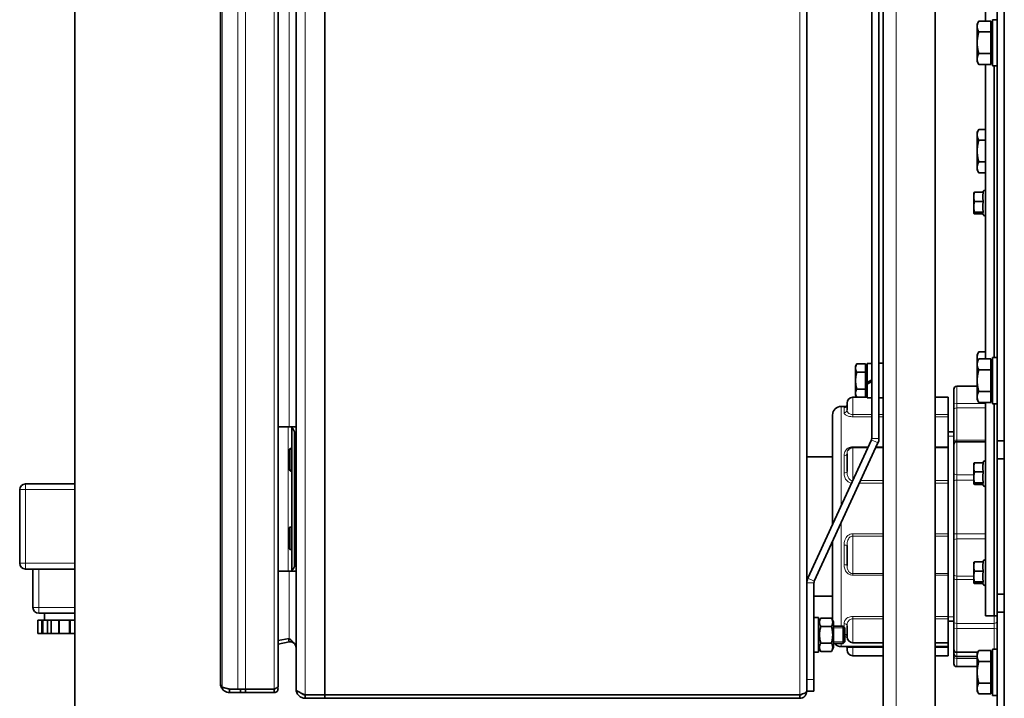
# Model space of a CAD drawing. Units: millimetres. Extents: x -3380 to 6132, y -5018 to 2418.
# Drawn here: x -595 to -253, y -935 to -700 of the extents above; entities that cross this region are included whole.
import ezdxf

# ---------------------------------------------------------------- set-up
doc = ezdxf.new("R2010")
doc.units = ezdxf.units.MM
doc.layers.add('Widoczne (ISO)', color=10, linetype='Continuous', lineweight=35)
doc.layers.add('Widoczne wąskie (ISO)', color=3, linetype='Continuous', lineweight=9)

msp = doc.modelspace()

# ---------------------------------------------------------------- linework, layer by layer
at = {"layer": 'Widoczne (ISO)'}
for p, q in [((-295.35, -1163.75), (-295.35, -105.75)), ((-277.35, -110.75), (-277.35, -1158.75)), ((-575.45, -977.75), (-575.45, -292.75)), ((-488.85, -335.95), (-488.85, -933.55)), ((-488.85, -933.55), (-488.85, -335.95)), ((-321.85, -337.15), (-321.85, -932.35)), ((-525.06, -929.55), (-525.06, -339.95)), ((-505.06, -338.84), (-505.06, -930.66)), ((-299.35, -844.75), (-299.35, -424.75)), ((-296.85, -844.75), (-296.85, -424.75)), ((-255.9, -424.94), (-255.9, -845.56)), ((-253.4, -845.56), (-253.4, -424.94)), ((-498.85, -841.23), (-498.85, -428.27)), ((-259.9, -700.24), (-259.9, -570.26)), ((-262.8, -701.25), (-262.22, -700.24)), ((-262.8, -701.25), (-262.8, -702.12)), ((-262.8, -702.12), (-262.8, -707.75)), ((-258.1, -700.24), (-262.22, -700.24)), ((-258.1, -700.24), (-258.1, -704)), ((-258.1, -701.94), (-257.5, -701.94)), ((-257.5, -715.75), (-257.5, -699.75)), ((-255.9, -699.75), (-257.5, -699.75)), ((-258.1, -704), (-262.22, -704)), ((-258.1, -704), (-258.1, -711.5)), ((-262.8, -707.75), (-262.8, -713.38)), ((-258.1, -711.5), (-262.22, -711.5)), ((-258.1, -711.5), (-258.1, -715.26)), ((-262.8, -713.38), (-262.8, -714.25)), ((-262.8, -714.25), (-262.22, -715.26)), ((-258.1, -715.26), (-262.22, -715.26)), ((-259.9, -817.24), (-259.9, -715.26)), ((-258.1, -713.57), (-257.5, -713.57)), ((-255.9, -715.75), (-257.5, -715.75)), ((-256.9, -816.75), (-256.9, -715.75)), ((-256.9, -816.75), (-256.9, -715.75)), ((-262.8, -738.75), (-262.22, -737.74)), ((-262.8, -738.75), (-262.8, -739.62)), ((-262.8, -739.62), (-262.8, -745.25)), ((-259.9, -737.74), (-262.22, -737.74)), ((-259.9, -741.5), (-262.22, -741.5)), ((-262.8, -745.25), (-262.8, -750.88)), ((-259.9, -749), (-262.22, -749)), ((-262.8, -750.88), (-262.8, -751.75)), ((-262.8, -751.75), (-262.22, -752.76)), ((-259.9, -752.76), (-262.22, -752.76)), ((-264, -759.75), (-263.98, -759.71)), ((-264, -759.75), (-264, -761.09)), ((-260.7, -759.5), (-263.69, -759.5)), ((-260.78, -759.5), (-260.69, -759.15)), ((-259.9, -759.5), (-259.9, -759.5)), ((-264, -761.09), (-264, -764.56)), ((-260.7, -762.68), (-263.69, -762.68)), ((-259.9, -762.68), (-259.9, -762.68)), ((-264, -764.56), (-264, -766.72)), ((-264, -766.72), (-264, -766.75)), ((-264, -766.75), (-263.98, -766.79)), ((-260.7, -766.43), (-263.69, -766.43)), ((-260.78, -767), (-263.69, -767)), ((-260.84, -766.79), (-260.69, -767.35)), ((-259.9, -766.43), (-259.9, -766.43)), ((-262.8, -815.75), (-262.22, -814.74)), ((-259.9, -814.74), (-262.22, -814.74)), ((-300.95, -825.35), (-300.95, -818.85)), ((-299.35, -818.85), (-300.95, -818.85)), ((-296.85, -818.75), (-295.35, -818.75)), ((-262.8, -815.75), (-262.8, -816.62)), ((-262.8, -816.62), (-262.8, -818.25)), ((-262.8, -818.25), (-262.22, -817.24)), ((-262.8, -818.25), (-262.8, -819.12)), ((-258.1, -817.24), (-262.22, -817.24)), ((-258.1, -817.24), (-258.1, -821)), ((-257.5, -832.75), (-257.5, -816.75)), ((-255.9, -816.75), (-257.5, -816.75)), ((-304.95, -819.75), (-304.5, -818.98)), ((-304.95, -819.75), (-304.95, -820.42)), ((-304.95, -820.42), (-304.95, -824.75)), ((-301.45, -818.98), (-304.5, -818.98)), ((-301.45, -821.86), (-304.5, -821.86)), ((-301.45, -818.98), (-301.45, -821.86)), ((-301.45, -820.31), (-300.95, -820.31)), ((-301.45, -821.86), (-301.45, -827.64)), ((-262.8, -819.12), (-262.8, -824.75)), ((-258.1, -821), (-262.22, -821)), ((-258.1, -818.94), (-257.5, -818.94)), ((-258.1, -821), (-258.1, -828.5)), ((-304.95, -824.75), (-304.95, -829.08)), ((-300.95, -825.35), (-299.35, -824.43)), ((-300.95, -825.99), (-299.35, -825.07)), ((-299.35, -825.07), (-300.95, -825.99)), ((-300.95, -825.99), (-300.95, -825.35)), ((-262.8, -824.75), (-262.8, -830.38)), ((-304.95, -829.08), (-304.95, -829.75)), ((-301.45, -827.64), (-304.5, -827.64)), ((-301.45, -827.64), (-301.45, -830.52)), ((-300.95, -830.65), (-300.95, -825.99)), ((-270.9, -832.87), (-270.9, -827.71)), ((-269.9, -826.71), (-262.8, -826.71)), ((-258.1, -828.5), (-262.22, -828.5)), ((-258.1, -828.5), (-258.1, -832.26)), ((-307.9, -834.86), (-307.9, -832.5)), ((-304.52, -830.5), (-305.9, -830.5)), ((-304.95, -829.75), (-304.5, -830.52)), ((-301.45, -830.52), (-304.5, -830.52)), ((-301.45, -829.19), (-300.95, -829.19)), ((-300.95, -830.5), (-301.45, -830.5)), ((-299.35, -830.65), (-300.95, -830.65)), ((-296.85, -830.75), (-295.35, -830.75)), ((-272.9, -830.5), (-277.35, -830.5)), ((-272.9, -836.49), (-272.9, -830.5)), ((-262.8, -830.38), (-262.8, -831.25)), ((-262.8, -831.25), (-262.22, -832.26)), ((-258.1, -832.26), (-262.22, -832.26)), ((-259.9, -906.25), (-259.9, -832.26)), ((-258.1, -830.57), (-257.5, -830.57)), ((-309.9, -833.65), (-308.06, -833.65)), ((-270.9, -832.87), (-270.9, -835.08)), ((-270.9, -845.98), (-270.9, -835.08)), ((-255.9, -832.75), (-257.5, -832.75)), ((-256.9, -906.25), (-256.9, -832.75)), ((-256.9, -906.25), (-256.9, -832.75)), ((-312.9, -874.48), (-312.9, -836.65)), ((-272.9, -837.23), (-272.9, -836.49)), ((-272.9, -847.66), (-272.9, -837.23)), ((-501.54, -840.75), (-505.06, -840.75)), ((-500.35, -840.75), (-501.54, -840.75)), ((-500.35, -840.76), (-500.35, -840.75)), ((-498.85, -840.75), (-500.35, -840.75)), ((-500.35, -840.76), (-500.35, -890.74)), ((-499.35, -888.75), (-499.35, -842.75)), ((-498.85, -841.23), (-498.85, -842.75)), ((-498.85, -842.75), (-498.85, -888.75)), ((-270.9, -842.45), (-272.9, -842.45)), ((-299.46, -845.27), (-321.51, -893.18)), ((-270.9, -845.98), (-270.9, -846.91)), ((-269.9, -845.91), (-259.9, -845.91)), ((-253.4, -845.56), (-255.9, -845.56)), ((-255.9, -845.56), (-255.9, -851.85)), ((-253.4, -851.85), (-253.4, -845.56)), ((-501.05, -848.65), (-501.05, -855.65)), ((-500.35, -848.2), (-500.35, -848.2)), ((-297.19, -846.32), (-319.24, -894.23)), ((-300.69, -847.93), (-305.9, -847.93)), ((-295.35, -847.93), (-297.94, -847.93)), ((-272.9, -847.93), (-277.35, -847.93)), ((-272.9, -847.93), (-272.9, -847.66)), ((-272.9, -859.37), (-272.9, -847.93)), ((-270.9, -856.77), (-270.9, -846.91)), ((-321.85, -851.1), (-312.9, -851.1)), ((-307.9, -856.26), (-307.9, -850.14)), ((-260.78, -853.2), (-260.69, -852.85)), ((-255.9, -851.85), (-253.4, -851.85)), ((-255.9, -898.65), (-255.9, -851.85)), ((-253.4, -851.85), (-253.4, -898.65)), ((-500.56, -855.71), (-500.35, -855.72)), ((-500.35, -856.1), (-500.35, -856.1)), ((-264, -853.45), (-263.98, -853.42)), ((-264, -853.45), (-264, -854.79)), ((-264, -854.79), (-264, -858.26)), ((-260.7, -853.2), (-263.69, -853.2)), ((-260.7, -856.38), (-263.69, -856.38)), ((-259.9, -853.2), (-259.9, -853.2)), ((-259.9, -856.38), (-259.9, -856.38)), ((-272.9, -860.3), (-272.9, -859.37)), ((-270.9, -856.77), (-270.9, -859.55)), ((-270.9, -877.79), (-270.9, -859.55)), ((-264, -858.26), (-264, -860.42)), ((-594.6, -862.5), (-594.6, -888)), ((-575.45, -860.5), (-592.6, -860.5)), ((-272.9, -877.76), (-272.9, -860.3)), ((-264, -860.42), (-264, -860.45)), ((-264, -860.45), (-263.98, -860.49)), ((-260.7, -860.13), (-263.69, -860.13)), ((-260.78, -860.7), (-263.69, -860.7)), ((-260.84, -860.49), (-260.69, -861.06)), ((-259.9, -860.13), (-259.9, -860.13)), ((-501.05, -883.03), (-501.05, -875.67)), ((-500.43, -875.41), (-500.77, -875.46)), ((-500.56, -875.61), (-500.35, -875.6)), ((-500.35, -875.4), (-500.43, -875.41)), ((-272.9, -878.62), (-272.9, -877.76)), ((-272.9, -891.55), (-272.9, -878.62)), ((-270.9, -877.79), (-270.9, -880.34)), ((-500.8, -883.24), (-500.43, -883.29)), ((-500.56, -883.09), (-500.35, -883.1)), ((-500.35, -883.3), (-500.43, -883.29)), ((-312.9, -907.69), (-312.9, -880.46)), ((-307.9, -888.78), (-307.9, -881.82)), ((-270.9, -891.48), (-270.9, -880.34)), ((-592.6, -890), (-575.45, -890)), ((-590, -890), (-590, -903.3)), ((-498.85, -888.75), (-498.85, -890.27)), ((-498.85, -931.55), (-498.85, -890.27)), ((-264, -887.75), (-263.98, -887.71)), ((-264, -887.75), (-264, -889.09)), ((-264, -889.09), (-264, -892.56)), ((-260.7, -887.5), (-263.69, -887.5)), ((-260.78, -887.5), (-260.69, -887.15)), ((-259.9, -887.5), (-259.9, -887.5)), ((-505.06, -890.75), (-501.54, -890.75)), ((-501.54, -890.75), (-500.35, -890.75)), ((-500.35, -890.75), (-500.35, -890.74)), ((-500.35, -890.75), (-498.85, -890.75)), ((-272.9, -892.13), (-272.9, -891.55)), ((-272.9, -906.39), (-272.9, -892.13)), ((-270.9, -891.48), (-270.9, -893.21)), ((-270.9, -908.1), (-270.9, -893.21)), ((-264, -892.56), (-264, -894.72)), ((-260.7, -890.68), (-263.69, -890.68)), ((-259.9, -890.68), (-259.9, -890.68)), ((-319.35, -894.75), (-319.35, -928.25)), ((-264, -894.72), (-264, -894.75)), ((-264, -894.75), (-263.98, -894.79)), ((-260.7, -894.43), (-263.69, -894.43)), ((-260.78, -895), (-263.69, -895)), ((-260.84, -894.79), (-260.69, -895.35)), ((-259.9, -894.43), (-259.9, -894.43)), ((-319.35, -899.4), (-312.9, -899.4)), ((-255.9, -898.65), (-255.9, -904.94)), ((-253.4, -898.65), (-255.9, -898.65)), ((-253.4, -904.94), (-253.4, -898.65)), ((-588, -905.3), (-575.45, -905.3)), ((-586, -905.3), (-586, -907.7)), ((-319.35, -906.75), (-317.75, -906.75)), ((-317.75, -906.75), (-317.75, -918.75)), ((-317.75, -908.3), (-316.99, -906.98)), ((-313.31, -906.98), (-316.99, -906.98)), ((-312.55, -908.3), (-313.31, -906.98)), ((-272.9, -907.27), (-272.9, -906.39)), ((-272.9, -915.49), (-272.9, -907.27)), ((-256.9, -906.25), (-259.9, -906.25)), ((-256.9, -906.25), (-255.9, -906.25)), ((-255.9, -904.94), (-253.4, -904.94)), ((-255.9, -904.94), (-255.9, -1216.5)), ((-253.4, -1216.5), (-253.4, -904.94)), ((-588.34, -907.7), (-587.08, -907.7)), ((-588.34, -907.7), (-588.34, -912.3)), ((-586.8, -907.7), (-587.08, -907.7)), ((-586.8, -907.7), (-586.72, -907.7)), ((-586.72, -907.7), (-586.45, -907.7)), ((-586.45, -907.7), (-585, -907.7)), ((-584.98, -907.7), (-585, -907.7)), ((-585, -907.7), (-585, -912.3)), ((-584.98, -907.7), (-583.72, -907.7)), ((-583.72, -907.7), (-581.2, -907.7)), ((-583.72, -907.7), (-583.72, -912.3)), ((-581, -907.7), (-581.2, -907.7)), ((-581, -907.7), (-580.8, -907.7)), ((-581, -907.7), (-581, -912.3)), ((-580.8, -907.7), (-577.4, -907.7)), ((-577.4, -907.7), (-577.2, -907.7)), ((-577, -907.7), (-577.2, -907.7)), ((-577.2, -907.7), (-577.2, -912.3)), ((-577, -907.7), (-575.45, -907.7)), ((-313.31, -909.86), (-316.99, -909.86)), ((-312.55, -917.2), (-312.55, -908.3)), ((-312.55, -909.75), (-309.26, -909.75)), ((-309.26, -915.75), (-309.26, -909.75)), ((-308.65, -910.36), (-309.26, -909.75)), ((-308.65, -910.36), (-308.65, -915.14)), ((-307.9, -913.49), (-307.9, -909.66)), ((-270.9, -908.05), (-272.9, -908.05)), ((-270.9, -908.1), (-270.9, -910.73)), ((-270.9, -917.82), (-270.9, -910.73)), ((-588.34, -912.3), (-587.08, -912.3)), ((-586.8, -912.3), (-587.08, -912.3)), ((-586.8, -912.3), (-586.72, -912.3)), ((-586.72, -912.3), (-586.45, -912.3)), ((-586.45, -912.3), (-585, -912.3)), ((-584.98, -912.3), (-585, -912.3)), ((-584.98, -912.3), (-583.72, -912.3)), ((-583.72, -912.3), (-581.2, -912.3)), ((-581, -912.3), (-581.2, -912.3)), ((-581, -912.3), (-580.8, -912.3)), ((-580.8, -912.3), (-577.4, -912.3)), ((-577.4, -912.3), (-577.2, -912.3)), ((-577, -912.3), (-577.2, -912.3)), ((-577, -912.3), (-575.45, -912.3)), ((-501.23, -914.04), (-505.06, -914.78)), ((-501.45, -914.08), (-501.23, -915.21)), ((-505.06, -915.96), (-501.23, -915.21)), ((-317.75, -917.2), (-316.99, -918.52)), ((-313.31, -915.64), (-316.99, -915.64)), ((-312.55, -917.2), (-313.31, -918.52)), ((-312.55, -915.75), (-309.26, -915.75)), ((-309.9, -916.85), (-295.35, -916.85)), ((-308.65, -915.14), (-309.26, -915.75)), ((-307.9, -918), (-307.9, -917.34)), ((-295.35, -915.49), (-305.9, -915.49)), ((-272.9, -915.49), (-277.35, -915.49)), ((-277.35, -916.85), (-272.9, -916.85)), ((-272.9, -916.85), (-272.9, -915.49)), ((-272.9, -917.16), (-272.9, -916.85)), ((-272.9, -920), (-272.9, -917.16)), ((-270.9, -919.25), (-270.9, -917.82)), ((-257.5, -933.75), (-257.5, -917.75)), ((-255.9, -917.75), (-257.5, -917.75)), ((-319.35, -918.75), (-317.75, -918.75)), ((-313.31, -918.52), (-316.99, -918.52)), ((-295.35, -920), (-305.9, -920)), ((-272.9, -920), (-277.35, -920)), ((-270.9, -919.25), (-270.9, -920.34)), ((-270.9, -922.79), (-270.9, -920.34)), ((-269.9, -918.82), (-262.55, -918.82)), ((-262.8, -920.25), (-269.9, -920.25)), ((-262.8, -919.25), (-262.22, -918.24)), ((-262.8, -919.25), (-262.8, -920.12)), ((-262.8, -920.12), (-262.8, -925.75)), ((-258.1, -918.24), (-262.22, -918.24)), ((-258.1, -918.24), (-258.1, -922)), ((-258.1, -918.82), (-257.5, -918.82)), ((-258.1, -919.94), (-257.5, -919.94)), ((-269.9, -923.79), (-262.8, -923.79)), ((-258.1, -922), (-262.22, -922)), ((-258.1, -922), (-258.1, -929.5)), ((-262.8, -925.75), (-262.8, -931.38)), ((-521.86, -931.55), (-524.48, -930.95)), ((-524.48, -931.39), (-524.02, -931.06)), ((-319.35, -932.25), (-319.35, -928.25)), ((-262.8, -931.38), (-262.8, -932.25)), ((-258.1, -929.5), (-262.22, -929.5)), ((-258.1, -929.5), (-258.1, -933.26)), ((-519.01, -931.55), (-521.86, -931.55)), ((-521.86, -931.55), (-521.86, -932.75)), ((-521.86, -932.75), (-518.03, -932.75)), ((-516.39, -931.55), (-519.01, -931.55)), ((-518.03, -931.55), (-518.03, -932.75)), ((-518.03, -932.75), (-516.39, -932.75)), ((-516.39, -931.55), (-506.36, -931.55)), ((-516.39, -931.55), (-516.39, -932.75)), ((-506.36, -932.75), (-516.39, -932.75)), ((-506.36, -931.55), (-506.36, -932.75)), ((-495.65, -933.55), (-495.65, -934.75)), ((-495.65, -933.55), (-488.85, -933.55)), ((-495.65, -934.75), (-488.85, -934.75)), ((-488.85, -933.55), (-488.85, -934.75)), ((-488.85, -933.55), (-324.25, -933.55)), ((-488.85, -934.75), (-488.85, -933.55)), ((-488.85, -934.75), (-324.25, -934.75)), ((-324.25, -933.55), (-324.25, -934.75)), ((-319.35, -932.25), (-321.85, -932.25)), ((-262.8, -932.25), (-262.22, -933.26)), ((-258.1, -933.26), (-262.22, -933.26)), ((-258.1, -931.57), (-257.5, -931.57)), ((-255.9, -933.75), (-257.5, -933.75))]:
    msp.add_line(p, q, dxfattribs=at)
for centre, radius, start, end in [((-260.3, -759.25), 0.4, 0, 165), ((-260.3, -767.25), 0.4, 195, 0), ((-269.9, -827.71), 1, 90, 180), ((-305.9, -832.5), 2, 90, 180), ((-309.9, -836.65), 3, 90, 180), ((-300.6, -844.75), 1.25, 335.294, 0), ((-300.6, -844.75), 3.75, 335.294, 0), ((-269.9, -846.91), 1, 90, 180), ((-500.65, -848.65), 0.4, 102.1659, 180), ((-305.9, -849.93), 2, 90, 146.0732), ((-260.3, -852.95), 0.4, 0, 165), ((-500.65, -855.65), 0.4, 179.9998, 257.8352), ((-592.6, -862.5), 2, 90, 180), ((-260.3, -860.95), 0.4, 195, 0), ((-500.85, -875.67), 0.2, 98.9161, 180.0012), ((-500.85, -883.03), 0.2, 179.9988, 261.2013), ((-260.3, -887.25), 0.4, 0, 165), ((-592.6, -888), 2, 180, 270), ((-318.1, -894.75), 3.75, 155.294, 180), ((-318.1, -894.75), 1.25, 155.294, 180), ((-260.3, -895.25), 0.4, 195, 0), ((-588, -903.3), 2, 180, 270), ((-305.9, -913.49), 2, 180, 270), ((-309.9, -913.85), 3, 219.2981, 270), ((-269.9, -917.82), 1, 180, 270), ((-305.9, -918), 2, 180, 270), ((-269.9, -919.25), 1, 180, 270), ((-269.9, -922.79), 1, 180, 270)]:
    msp.add_arc(centre, radius, start, end, dxfattribs=at)
for centre, major_axis, start_param, end_param in [((-499.13, -848.03), (-1.57, -0.22), 5.596771, 5.849008), ((-499.13, -856.27), (1.57, -0.22), 3.575707, 3.827936)]:
    msp.add_ellipse(centre, major_axis=major_axis, ratio=0.000045, start_param=start_param, end_param=end_param, dxfattribs=at)
for points, weights in [([(-262.22, -700.24), (-262.8, -701.25), (-262.8, -702.12)], [1, 1.0379548493, 1]), ([(-262.8, -702.12), (-262.8, -702.99), (-262.22, -704)], [1, 1.0379548493, 1]), ([(-262.22, -704), (-262.8, -706.01), (-262.8, -707.75)], [1, 1.0379548493, 1]), ([(-262.8, -707.75), (-262.8, -709.49), (-262.22, -711.5)], [1, 1.0379548493, 1]), ([(-262.22, -711.5), (-262.8, -712.51), (-262.8, -713.38)], [1, 1.0379548493, 1]), ([(-262.8, -713.38), (-262.8, -714.25), (-262.22, -715.26)], [1, 1.0379548493, 1]), ([(-262.22, -737.74), (-262.8, -738.75), (-262.8, -739.62)], [1, 1.0379548493, 1]), ([(-262.8, -739.62), (-262.8, -740.49), (-262.22, -741.5)], [1, 1.0379548493, 1]), ([(-262.22, -741.5), (-262.8, -743.51), (-262.8, -745.25)], [1, 1.0379548493, 1]), ([(-262.8, -745.25), (-262.8, -746.99), (-262.22, -749)], [1, 1.0379548493, 1]), ([(-262.22, -749), (-262.8, -750.01), (-262.8, -750.88)], [1, 1.0379548493, 1]), ([(-262.8, -750.88), (-262.8, -751.75), (-262.22, -752.76)], [1, 1.0379548493, 1]), ([(-263.69, -759.5), (-264, -760.35), (-264, -761.09)], [1, 1.0379548493, 1]), ([(-263.98, -759.71), (-263.92, -759.61), (-263.69, -759.5)], [1.01450677858, 1.02818836103, 1]), ([(-260.7, -759.5), (-260.97, -761.09), (-260.7, -762.68)], [1.00823127094, 1.16420519136, 1.00823127094]), ([(-264, -761.09), (-264, -761.83), (-263.69, -762.68)], [1, 1.0379548493, 1]), ([(-263.69, -762.68), (-264, -763.68), (-264, -764.56)], [1, 1.0379548493, 1]), ([(-260.7, -762.68), (-260.97, -764.56), (-260.7, -766.43)], [1.00823127094, 1.16420519136, 1.00823127094]), ([(-264, -764.56), (-264, -765.43), (-263.69, -766.43)], [1, 1.0379548493, 1]), ([(-263.69, -766.43), (-264, -766.58), (-264, -766.72)], [1, 1.0379548493, 1]), ([(-264, -766.72), (-264, -766.85), (-263.69, -767)], [1, 1.0379548493, 1]), ([(-260.7, -766.43), (-260.88, -766.62), (-260.84, -766.79)], [1.00823127094, 1.10684592433, 1.08076216869]), ([(-262.22, -814.74), (-262.8, -815.75), (-262.8, -816.62)], [1, 1.0379548493, 1]), ([(-262.8, -816.62), (-262.8, -817.2), (-262.55, -817.82)], [1, 1.02500226534, 1.01706469381]), ([(-262.22, -817.24), (-262.8, -818.25), (-262.8, -819.12)], [1, 1.0379548493, 1]), ([(-304.5, -818.98), (-304.95, -819.75), (-304.95, -820.42)], [1, 1.0379548493, 1]), ([(-304.95, -820.42), (-304.95, -821.09), (-304.5, -821.86)], [1, 1.0379548493, 1]), ([(-304.5, -821.86), (-304.95, -823.41), (-304.95, -824.75)], [1, 1.0379548493, 1]), ([(-262.8, -819.12), (-262.8, -819.99), (-262.22, -821)], [1, 1.0379548493, 1]), ([(-262.22, -821), (-262.8, -823.01), (-262.8, -824.75)], [1, 1.0379548493, 1]), ([(-304.95, -824.75), (-304.95, -826.09), (-304.5, -827.64)], [1, 1.0379548493, 1]), ([(-262.8, -824.75), (-262.8, -826.49), (-262.22, -828.5)], [1, 1.0379548493, 1]), ([(-304.5, -827.64), (-304.95, -828.41), (-304.95, -829.08)], [1, 1.0379548493, 1]), ([(-304.95, -829.08), (-304.95, -829.75), (-304.5, -830.52)], [1, 1.03795451811, 1.00000066237]), ([(-262.22, -828.5), (-262.8, -829.51), (-262.8, -830.38)], [1, 1.0379548493, 1]), ([(-262.8, -830.38), (-262.8, -831.25), (-262.22, -832.26)], [1, 1.0379548493, 1]), ([(-263.69, -853.2), (-264, -854.05), (-264, -854.79)], [1, 1.0379548493, 1]), ([(-264, -854.79), (-264, -855.53), (-263.69, -856.38)], [1, 1.0379548493, 1]), ([(-263.69, -856.38), (-264, -857.39), (-264, -858.26)], [1, 1.0379548493, 1]), ([(-263.98, -853.42), (-263.92, -853.32), (-263.69, -853.2)], [1.01450677858, 1.02818836103, 1]), ([(-260.7, -853.2), (-260.97, -854.79), (-260.7, -856.38)], [1.00823127094, 1.16420519136, 1.00823127094]), ([(-260.7, -856.38), (-260.97, -858.26), (-260.7, -860.13)], [1.00823127094, 1.16420519136, 1.00823127094]), ([(-264, -858.26), (-264, -859.13), (-263.69, -860.13)], [1, 1.0379548493, 1]), ([(-263.69, -860.13), (-264, -860.29), (-264, -860.42)], [1, 1.0379548493, 1]), ([(-264, -860.42), (-264, -860.55), (-263.69, -860.7)], [1, 1.0379548493, 1]), ([(-260.7, -860.13), (-260.88, -860.32), (-260.84, -860.49)], [1.00823127094, 1.10684592433, 1.08076216869]), ([(-263.69, -887.5), (-264, -888.35), (-264, -889.09)], [1, 1.0379548493, 1]), ([(-264, -889.09), (-264, -889.83), (-263.69, -890.68)], [1, 1.0379548493, 1]), ([(-263.98, -887.71), (-263.92, -887.61), (-263.69, -887.5)], [1.01450677858, 1.02818836103, 1]), ([(-260.7, -887.5), (-260.97, -889.09), (-260.7, -890.68)], [1.00823127094, 1.16420519136, 1.00823127094]), ([(-263.69, -890.68), (-264, -891.68), (-264, -892.56)], [1, 1.0379548493, 1]), ([(-264, -892.56), (-264, -893.43), (-263.69, -894.43)], [1, 1.0379548493, 1]), ([(-260.7, -890.68), (-260.97, -892.56), (-260.7, -894.43)], [1.00823127094, 1.16420519136, 1.00823127094]), ([(-263.69, -894.43), (-264, -894.58), (-264, -894.72)], [1, 1.0379548493, 1]), ([(-264, -894.72), (-264, -894.85), (-263.69, -895)], [1, 1.0379548493, 1]), ([(-260.7, -894.43), (-260.88, -894.62), (-260.84, -894.79)], [1.00823127094, 1.10684592433, 1.08076216869]), ([(-316.99, -906.98), (-317.82, -908.42), (-316.99, -909.86)], [1, 1.15470053838, 1]), ([(-313.31, -909.86), (-312.48, -908.42), (-313.31, -906.98)], [1, 1.15470053838, 1]), ([(-316.99, -909.86), (-317.82, -912.75), (-316.99, -915.64)], [1, 1.15470053838, 1]), ([(-313.31, -915.64), (-312.48, -912.75), (-313.31, -909.86)], [1, 1.15470053838, 1]), ([(-316.99, -915.64), (-317.82, -917.08), (-316.99, -918.52)], [1, 1.15470053838, 1]), ([(-313.31, -918.52), (-312.48, -917.08), (-313.31, -915.64)], [1, 1.15470053838, 1]), ([(-262.22, -918.24), (-262.8, -919.25), (-262.8, -920.12)], [1, 1.0379548493, 1]), ([(-262.8, -920.12), (-262.8, -920.99), (-262.22, -922)], [1, 1.0379548493, 1]), ([(-262.22, -922), (-262.8, -924.01), (-262.8, -925.75)], [1, 1.0379548493, 1]), ([(-262.8, -925.75), (-262.8, -927.49), (-262.22, -929.5)], [1, 1.0379548493, 1]), ([(-262.22, -929.5), (-262.8, -930.51), (-262.8, -931.38)], [1, 1.0379548493, 1]), ([(-262.8, -931.38), (-262.8, -932.25), (-262.22, -933.26)], [1, 1.0379548493, 1])]:
    msp.add_rational_spline(points, weights, degree=2, dxfattribs=at)
for points in [[(-259.9, -759.57), (-259.9, -759.54), (-259.9, -759.52), (-259.9, -759.5)], [(-259.9, -762.68), (-259.9, -762.66), (-259.9, -762.64), (-259.9, -762.61)], [(-259.9, -762.76), (-259.9, -762.73), (-259.9, -762.71), (-259.9, -762.68)], [(-259.9, -766.43), (-259.9, -766.4), (-259.9, -766.38), (-259.9, -766.35)], [(-259.9, -766.44), (-259.9, -766.44), (-259.9, -766.43), (-259.9, -766.43)], [(-499.35, -842.75), (-499.35, -842.58), (-499.42, -842.24), (-499.68, -841.75), (-499.98, -841.31), (-500.28, -840.9), (-500.35, -840.78), (-500.35, -840.76)], [(-259.9, -853.27), (-259.9, -853.25), (-259.9, -853.23), (-259.9, -853.2)], [(-259.9, -856.38), (-259.9, -856.36), (-259.9, -856.34), (-259.9, -856.32)], [(-259.9, -856.46), (-259.9, -856.44), (-259.9, -856.41), (-259.9, -856.38)], [(-259.9, -860.13), (-259.9, -860.11), (-259.9, -860.08), (-259.9, -860.05)], [(-259.9, -860.14), (-259.9, -860.14), (-259.9, -860.14), (-259.9, -860.13)], [(-500.35, -890.74), (-500.35, -890.73), (-500.33, -890.68), (-500.24, -890.54), (-500.07, -890.31), (-499.85, -890), (-499.64, -889.67), (-499.48, -889.36), (-499.37, -889.04), (-499.35, -888.84), (-499.35, -888.75)], [(-259.9, -887.57), (-259.9, -887.54), (-259.9, -887.52), (-259.9, -887.5)], [(-259.9, -890.68), (-259.9, -890.66), (-259.9, -890.64), (-259.9, -890.61)], [(-259.9, -890.76), (-259.9, -890.73), (-259.9, -890.71), (-259.9, -890.68)], [(-259.9, -894.43), (-259.9, -894.4), (-259.9, -894.38), (-259.9, -894.35)], [(-259.9, -894.44), (-259.9, -894.44), (-259.9, -894.43), (-259.9, -894.43)], [(-498.85, -917.18), (-498.85, -916.91), (-498.98, -916.39), (-499.54, -915.61), (-500.34, -914.82), (-500.94, -914.3), (-501.23, -914.04)], [(-501.23, -915.21), (-500.94, -915.16), (-500.34, -915.17), (-499.54, -915.58), (-498.98, -916.3), (-498.85, -916.88), (-498.85, -917.18)], [(-525.06, -929.55), (-525.06, -929.77), (-525.02, -930.2), (-524.82, -930.83), (-524.61, -931.21), (-524.48, -931.39)], [(-524.48, -930.95), (-524.61, -930.8), (-524.82, -930.49), (-525.02, -930.02), (-525.06, -929.71), (-525.06, -929.55)], [(-524.48, -931.39), (-524.29, -931.67), (-523.8, -932.16), (-522.88, -932.64), (-522.2, -932.75), (-521.86, -932.75)], [(-506.29, -931.52), (-506.31, -931.54), (-506.33, -931.55), (-506.36, -931.55)], [(-498.85, -931.55), (-498.85, -931.97), (-498.68, -932.81), (-497.97, -933.87), (-496.91, -934.58), (-496.07, -934.75), (-495.65, -934.75)], [(-495.65, -933.55), (-496.07, -933.38), (-496.91, -933.05), (-497.97, -932.55), (-498.68, -932.05), (-498.85, -931.72), (-498.85, -931.55)], [(-321.85, -932.35), (-321.85, -932.45), (-321.97, -932.65), (-322.51, -932.95), (-323.31, -933.25), (-323.94, -933.45), (-324.25, -933.55)], [(-324.25, -934.75), (-323.94, -934.75), (-323.31, -934.63), (-322.51, -934.09), (-321.97, -933.29), (-321.85, -932.66), (-321.85, -932.35)]]:
    msp.add_open_spline(points, degree=3, dxfattribs=at)
for points, knots in [([(-308.32, -833.87), (-308.32, -833.87), (-308.32, -833.87), (-308.3, -833.86), (-308.27, -833.85), (-308.15, -833.76), (-308.08, -833.69), (-307.95, -833.48), (-307.91, -833.33), (-307.9, -833.19), (-307.9, -833.18), (-307.9, -833.16)], [0.3871581, 0.3871581, 0.3871581, 0.3871581, 0.3998833, 0.3998833, 0.4545205, 0.4545205, 0.5005921, 0.5005921, 0.5519524, 0.5519524, 0.559566, 0.559566, 0.559566, 0.559566]), ([(-500.73, -848.26), (-500.73, -848.25), (-500.72, -848.25), (-500.72, -848.25), (-500.72, -848.25), (-500.71, -848.25), (-500.71, -848.25), (-500.71, -848.25), (-500.71, -848.25), (-500.71, -848.25), (-500.71, -848.25), (-500.71, -848.25), (-500.71, -848.25), (-500.71, -848.25), (-500.71, -848.25), (-500.71, -848.25), (-500.71, -848.25), (-500.71, -848.25), (-500.7, -848.25), (-500.7, -848.25), (-500.69, -848.25), (-500.65, -848.24), (-500.61, -848.24), (-500.56, -848.23)], [0, 0, 0, 0, 0.00171459, 0.00171459, 0.00198738, 0.00198738, 0.00228163, 0.00228163, 0.00245386, 0.00245386, 0.00280207, 0.00280207, 0.00314557, 0.00314557, 0.00389669, 0.00389669, 0.00614635, 0.00614635, 0.01289245, 0.01289245, 0.03316872, 0.03316872, 0.07085819, 0.07085819, 0.07085819, 0.07085819]), ([(-500.56, -856.07), (-500.63, -856.06), (-500.68, -856.05), (-500.7, -856.05), (-500.7, -856.05), (-500.71, -856.05), (-500.71, -856.05), (-500.71, -856.05), (-500.71, -856.05), (-500.71, -856.05), (-500.71, -856.05), (-500.71, -856.05), (-500.71, -856.05), (-500.71, -856.05), (-500.71, -856.05), (-500.71, -856.05), (-500.71, -856.05), (-500.72, -856.05), (-500.72, -856.05), (-500.73, -856.05), (-500.73, -856.05), (-500.73, -856.05)], [0, 0, 0, 0, 0.05158784, 0.05158784, 0.0602946, 0.0602946, 0.06458718, 0.06458718, 0.06671411, 0.06671411, 0.06782466, 0.06782466, 0.06822217, 0.06822217, 0.06844855, 0.06844855, 0.06869687, 0.06869687, 0.06969241, 0.06969241, 0.07073125, 0.07073125, 0.07073125, 0.07073125]), ([(-500.88, -875.47), (-500.88, -875.47), (-500.88, -875.47), (-500.88, -875.47), (-500.88, -875.47), (-500.88, -875.47), (-500.88, -875.47), (-500.88, -875.47), (-500.88, -875.47), (-500.88, -875.47), (-500.88, -875.47), (-500.88, -875.47), (-500.88, -875.47), (-500.88, -875.47), (-500.88, -875.47), (-500.88, -875.47), (-500.87, -875.47), (-500.86, -875.47), (-500.85, -875.47), (-500.81, -875.46), (-500.79, -875.46), (-500.77, -875.46)], [0, 0, 0, 0, 0.00010125, 0.00010125, 0.00019803, 0.00019803, 0.00029262, 0.00029262, 0.00045374, 0.00045374, 0.00082384, 0.00082384, 0.00193275, 0.00193275, 0.00525869, 0.00525869, 0.0152401, 0.0152401, 0.04527906, 0.04527906, 0.06149575, 0.06149575, 0.06149575, 0.06149575]), ([(-500.8, -883.24), (-500.82, -883.23), (-500.84, -883.23), (-500.86, -883.23), (-500.87, -883.23), (-500.87, -883.23), (-500.88, -883.23), (-500.88, -883.23), (-500.88, -883.23), (-500.88, -883.23), (-500.88, -883.23), (-500.88, -883.23), (-500.88, -883.23), (-500.88, -883.23), (-500.88, -883.23), (-500.88, -883.23), (-500.88, -883.23), (-500.88, -883.23), (-500.88, -883.23), (-500.88, -883.23), (-500.88, -883.23), (-500.88, -883.23), (-500.88, -883.23), (-500.88, -883.23)], [0, 0, 0, 0, 0.02689313, 0.02689313, 0.04060722, 0.04060722, 0.04749223, 0.04749223, 0.05093503, 0.05093503, 0.05265504, 0.05265504, 0.05351476, 0.05351476, 0.05394628, 0.05394628, 0.05416712, 0.05416712, 0.05428629, 0.05428629, 0.05435318, 0.05435318, 0.0544251, 0.0544251, 0.0544251, 0.0544251]), ([(-308.06, -916.85), (-308.05, -916.87), (-308.03, -916.89), (-307.95, -917.02), (-307.91, -917.17), (-307.9, -917.31), (-307.9, -917.32), (-307.9, -917.34)], [0.49049308, 0.49049308, 0.49049308, 0.49049308, 0.50059211, 0.50059211, 0.55195244, 0.55195244, 0.559566, 0.559566, 0.559566, 0.559566]), ([(-521.86, -931.55), (-522.07, -931.55), (-522.37, -931.5), (-522.65, -931.39), (-522.73, -931.35)], [0, 0, 0, 0, 0.3333333, 0.4661135, 0.4661135, 0.4661135, 0.4661135]), ([(-506.36, -931.55), (-506.16, -931.46), (-505.77, -931.29), (-505.3, -931.03), (-505.09, -930.82), (-505.06, -930.7), (-505.06, -930.66)], [0, 0, 0, 0, 0.1428571, 0.2857143, 0.4285714, 0.4920621, 0.4920621, 0.4920621, 0.4920621]), ([(-505.19, -930.91), (-505.03, -931.25), (-505.02, -931.67), (-505.19, -932.01), (-505.25, -932.14), (-505.33, -932.26), (-505.43, -932.36), (-505.68, -932.61), (-506.02, -932.75), (-506.36, -932.75)], [0.3655735, 0.3655735, 0.3655735, 0.3655735, 0.6418099, 0.6418099, 0.6418099, 0.7468473, 0.7468473, 0.7468473, 1, 1, 1, 1]), ([(-495.65, -933.55), (-495.91, -933.55), (-496.43, -933.45), (-496.87, -933.15), (-497.06, -932.97)], [0, 0, 0, 0, 0.25, 0.497618, 0.497618, 0.497618, 0.497618]), ([(-323.55, -933.32), (-323.58, -933.35), (-323.79, -933.48), (-324.04, -933.55), (-324.25, -933.55)], [0.6021732, 0.6021732, 0.6021732, 0.6021732, 0.6666667, 1, 1, 1, 1])]:
    msp.add_open_spline(points, degree=3, knots=knots, dxfattribs=at)
at = {"layer": 'Widoczne wąskie (ISO)'}
for p, q in [((-290.85, -105.75), (-290.85, -1163.75)), ((-495.65, -933.55), (-495.65, -335.95)), ((-324.25, -335.95), (-324.25, -933.55)), ((-524.48, -930.95), (-524.48, -338.55)), ((-519.01, -931.55), (-519.01, -337.95)), ((-516.39, -931.55), (-516.39, -337.95)), ((-506.36, -931.55), (-506.36, -337.95)), ((-501.23, -428.75), (-501.23, -840.75)), ((-260.69, -767.35), (-260.69, -759.15)), ((-269.9, -826.71), (-269.9, -832.7)), ((-305.9, -830.5), (-305.9, -836.49)), ((-309.9, -833.65), (-309.9, -867.95)), ((-308.9, -835.8), (-308.9, -834.15)), ((-269.9, -834.17), (-269.9, -832.7)), ((-259.9, -832.7), (-269.9, -832.7)), ((-269.9, -834.17), (-269.9, -845.32)), ((-269.9, -834.17), (-259.9, -834.17)), ((-305.9, -836.49), (-305.9, -837.23)), ((-299.35, -836.49), (-305.9, -836.49)), ((-305.9, -837.23), (-299.35, -837.23)), ((-295.35, -836.49), (-296.85, -836.49)), ((-296.85, -837.23), (-295.35, -837.23)), ((-272.9, -836.49), (-277.35, -836.49)), ((-277.35, -837.23), (-272.9, -837.23)), ((-501.54, -890.75), (-501.54, -840.75)), ((-499.35, -842.75), (-498.85, -842.75)), ((-299.46, -845.27), (-297.19, -846.32)), ((-299.35, -844.75), (-296.85, -844.75)), ((-270.9, -843.93), (-272.9, -843.93)), ((-269.9, -845.91), (-269.9, -845.32)), ((-259.9, -845.32), (-269.9, -845.32)), ((-269.9, -845.91), (-269.9, -857.34)), ((-500.56, -848.54), (-500.56, -848.55)), ((-500.56, -848.56), (-500.56, -855.71)), ((-305.9, -847.93), (-305.9, -847.66)), ((-300.57, -847.66), (-305.9, -847.66)), ((-305.9, -847.93), (-305.9, -859.26)), ((-295.35, -847.66), (-297.81, -847.66)), ((-272.9, -847.66), (-277.35, -847.66)), ((-308.9, -856.7), (-308.9, -850.73)), ((-260.69, -861.06), (-260.69, -852.85)), ((-295.35, -859.37), (-303.2, -859.37)), ((-272.9, -859.37), (-277.35, -859.37)), ((-269.9, -859.19), (-269.9, -857.34)), ((-264, -857.34), (-269.9, -857.34)), ((-269.9, -859.19), (-269.9, -877.84)), ((-269.9, -859.19), (-264, -859.19)), ((-592.6, -862.5), (-594.6, -862.5)), ((-592.6, -860.5), (-592.6, -862.5)), ((-592.6, -862.5), (-575.45, -862.5)), ((-592.6, -888), (-592.6, -862.5)), ((-303.63, -860.3), (-295.35, -860.3)), ((-277.35, -860.3), (-272.9, -860.3)), ((-500.56, -875.61), (-500.56, -883.09)), ((-309.9, -873.94), (-309.9, -909.75)), ((-305.9, -878.62), (-305.9, -877.76)), ((-295.35, -877.76), (-305.9, -877.76)), ((-305.9, -878.62), (-295.35, -878.62)), ((-305.9, -878.62), (-305.9, -891.55)), ((-272.9, -877.76), (-277.35, -877.76)), ((-277.35, -878.62), (-272.9, -878.62)), ((-269.9, -879.54), (-269.9, -877.84)), ((-259.9, -877.84), (-269.9, -877.84)), ((-269.9, -879.54), (-269.9, -892.47)), ((-269.9, -879.54), (-259.9, -879.54)), ((-308.9, -888.46), (-308.9, -881.67)), ((-594.6, -888), (-592.6, -888)), ((-592.6, -888), (-592.6, -890)), ((-575.45, -888), (-592.6, -888)), ((-588, -903.3), (-588, -890)), ((-499.35, -888.75), (-498.85, -888.75)), ((-260.69, -895.35), (-260.69, -887.15)), ((-501.23, -890.75), (-501.23, -914.04)), ((-321.51, -893.18), (-319.24, -894.23)), ((-305.9, -891.55), (-305.9, -892.13)), ((-295.35, -891.55), (-305.9, -891.55)), ((-305.9, -892.13), (-295.35, -892.13)), ((-272.9, -891.55), (-277.35, -891.55)), ((-277.35, -892.13), (-272.9, -892.13)), ((-269.9, -893.62), (-269.9, -892.47)), ((-264, -892.47), (-269.9, -892.47)), ((-269.9, -893.62), (-269.9, -908.85)), ((-269.9, -893.62), (-264, -893.62)), ((-319.35, -894.75), (-321.85, -894.75)), ((-590, -903.3), (-588, -903.3)), ((-588, -903.3), (-588, -905.3)), ((-575.45, -903.3), (-588, -903.3)), ((-305.9, -907.27), (-305.9, -906.39)), ((-295.35, -906.39), (-305.9, -906.39)), ((-305.9, -907.27), (-295.35, -907.27)), ((-305.9, -907.27), (-305.9, -915.49)), ((-272.9, -906.39), (-277.35, -906.39)), ((-277.35, -907.27), (-272.9, -907.27)), ((-272.9, -906.57), (-270.9, -906.57)), ((-256.9, -908.85), (-256.9, -906.25)), ((-587.08, -907.7), (-587.08, -912.3)), ((-586.8, -907.7), (-586.8, -912.3)), ((-586.72, -907.7), (-586.72, -912.3)), ((-586.45, -907.7), (-586.45, -912.3)), ((-584.98, -907.7), (-584.98, -912.3)), ((-581.2, -907.7), (-581.2, -912.3)), ((-580.8, -907.7), (-580.8, -912.3)), ((-577.4, -907.7), (-577.4, -912.3)), ((-577, -907.7), (-577, -912.3)), ((-308.66, -910.35), (-312.55, -910.35)), ((-308.9, -910.11), (-308.9, -908.85)), ((-269.9, -910.6), (-269.9, -908.85)), ((-256.9, -908.85), (-269.9, -908.85)), ((-269.9, -910.6), (-269.9, -918.82)), ((-269.9, -910.6), (-256.9, -910.6)), ((-256.9, -908.85), (-256.9, -910.6)), ((-256.9, -917.75), (-256.9, -910.6)), ((-312.55, -915.15), (-308.66, -915.15)), ((-309.9, -915.75), (-309.9, -916.85)), ((-305.9, -917.16), (-305.9, -916.85)), ((-305.9, -917.16), (-295.35, -917.16)), ((-305.9, -917.16), (-305.9, -920)), ((-277.35, -917.16), (-272.9, -917.16)), ((-269.9, -918.82), (-269.9, -920.25)), ((-269.9, -920.95), (-269.9, -920.25)), ((-269.9, -920.95), (-269.9, -923.79)), ((-269.9, -920.95), (-262.8, -920.95)), ((-319.35, -928.25), (-321.85, -928.25))]:
    msp.add_line(p, q, dxfattribs=at)
for centre, major_axis, ratio, start_param, end_param in [((-308.9, -833.16), (1, 0), 0.988023, 4.712389, 6.283185), ((-308.9, -834.86), (1, 0), 0.948203, 4.712389, 6.283185), ((-269.9, -832.87), (-1, 0), 0.176513, 4.712389, 6.283185), ((-269.9, -835.08), (-1, 0), 0.912873, 4.712389, 6.283185), ((-269.9, -845.98), (-1, 0), 0.665177, 4.712389, 6.283185), ((-500.25, -848.59), (-0.057, 0.396), 0.749269, 0.134621, 1.329539), ((-308.9, -850.14), (1, 0), 0.589524, 4.712389, 6.283185), ((-500.25, -855.71), (-0.057, -0.396), 0.749269, 4.81901, 6.148564), ((-308.9, -856.26), (1, 0), 0.445857, 4.712389, 6.283185), ((-269.9, -856.77), (-1, 0), 0.57119, 0, 1.570796), ((-269.9, -859.55), (-1, 0), 0.356828, 4.712389, 6.283185), ((-500.4, -875.61), (-0.028, 0.198), 0.749269, 0, 1.464164), ((-269.9, -877.79), (-1, 0), 0.057635, 0, 1.570796), ((-269.9, -880.34), (-1, 0), 0.792659, 4.712389, 6.283185), ((-500.4, -883.09), (-0.028, -0.198), 0.749269, 4.819025, 6.283185), ((-308.9, -881.82), (1, 0), 0.154309, 0, 1.570796), ((-308.9, -888.78), (1, 0), 0.317666, 0, 1.570796), ((-269.9, -891.48), (-1, 0), 0.984298, 0, 1.570796), ((-269.9, -893.21), (-1, 0), 0.408243, 0, 1.570796), ((-308.9, -909.66), (1, 0), 0.807751, 0, 1.570796), ((-269.9, -908.1), (-1, 0), 0.746686, 0, 1.570796), ((-269.9, -910.73), (-1, 0), 0.129396, 4.712389, 6.283185), ((-256.9, -908.1), (1, 0), 0.746686, 4.712389, 6.283185), ((-256.9, -910.73), (1, 0), 0.129396, 0, 1.570796), ((-308.9, -913.38), (1, 0), 0.895104, 0, 1.318116), ((-269.9, -920.34), (-1, 0), 0.609665, 0, 1.570796)]:
    msp.add_ellipse(centre, major_axis=major_axis, ratio=ratio, start_param=start_param, end_param=end_param, dxfattribs=at)
for points, knots in [([(-308.25, -833.83), (-308.51, -833.87), (-308.68, -833.92), (-308.87, -834.03), (-308.9, -834.08), (-308.9, -834.15)], [0.2856477, 0.2856477, 0.2856477, 0.2856477, 0.4331341, 0.4331341, 0.559566, 0.559566, 0.559566, 0.559566]), ([(-308.9, -835.8), (-308.9, -835.89), (-308.89, -835.98), (-308.78, -836.25), (-308.64, -836.43), (-308.17, -836.75), (-307.88, -836.89), (-307.23, -837.09), (-306.91, -837.15), (-306.35, -837.22), (-306.12, -837.23), (-305.9, -837.23)], [0, 0, 0, 0, 0.0833013, 0.0833013, 0.245433, 0.245433, 0.3850462, 0.3850462, 0.4924409, 0.4924409, 0.5595626, 0.5595626, 0.5595626, 0.5595626]), ([(-305.9, -836.49), (-306.05, -836.49), (-306.2, -836.48), (-306.57, -836.42), (-306.79, -836.35), (-307.22, -836.15), (-307.42, -836.01), (-307.73, -835.65), (-307.82, -835.44), (-307.89, -835.09), (-307.9, -834.98), (-307.9, -834.86)], [-0.5595626, -0.5595626, -0.5595626, -0.5595626, -0.4924409, -0.4924409, -0.3850462, -0.3850462, -0.245433, -0.245433, -0.0833013, -0.0833013, 0, 0, 0, 0]), ([(-501.05, -848.65), (-501.05, -848.65), (-501.01, -848.64), (-500.84, -848.63), (-500.66, -848.58), (-500.56, -848.54)], [0, 0, 0, 0, 0.3333333, 0.6666667, 0.9985514, 0.9985514, 0.9985514, 0.9985514]), ([(-305.9, -847.66), (-306.05, -847.66), (-306.2, -847.67), (-306.95, -847.77), (-307.51, -848.03), (-308.37, -848.75), (-308.64, -849.24), (-308.87, -850.06), (-308.9, -850.39), (-308.9, -850.73)], [0, 0, 0, 0, 0.0444596, 0.0444596, 0.230843, 0.230843, 0.4331341, 0.4331341, 0.559566, 0.559566, 0.559566, 0.559566]), ([(-307.9, -850.14), (-307.9, -849.88), (-307.88, -849.64), (-307.77, -849.2), (-307.68, -849), (-307.56, -848.82)], [-0.559566, -0.559566, -0.559566, -0.559566, -0.4331341, -0.4331341, -0.3142861, -0.3142861, -0.3142861, -0.3142861]), ([(-500.56, -855.71), (-500.66, -855.7), (-500.84, -855.68), (-501.01, -855.66), (-501.05, -855.65), (-501.05, -855.65)], [0.0000112, 0.0000112, 0.0000112, 0.0000112, 0.3333333, 0.6666667, 1, 1, 1, 1]), ([(-305.95, -859.37), (-306.08, -859.36), (-306.21, -859.34), (-306.57, -859.23), (-306.79, -859.11), (-307.22, -858.74), (-307.42, -858.47), (-307.73, -857.79), (-307.82, -857.38), (-307.89, -856.72), (-307.9, -856.49), (-307.9, -856.26)], [-0.5522294, -0.5522294, -0.5522294, -0.5522294, -0.4924409, -0.4924409, -0.3850462, -0.3850462, -0.245433, -0.245433, -0.0833013, -0.0833013, 0, 0, 0, 0]), ([(-308.9, -856.7), (-308.9, -856.95), (-308.89, -857.19), (-308.78, -857.91), (-308.64, -858.38), (-308.17, -859.18), (-307.88, -859.52), (-307.23, -859.98), (-306.91, -860.13), (-306.5, -860.23), (-306.43, -860.25), (-306.36, -860.26)], [0, 0, 0, 0, 0.0833013, 0.0833013, 0.245433, 0.245433, 0.3850462, 0.3850462, 0.4924409, 0.4924409, 0.5133629, 0.5133629, 0.5133629, 0.5133629]), ([(-305.9, -877.76), (-306.05, -877.76), (-306.2, -877.78), (-306.95, -877.91), (-307.51, -878.24), (-308.37, -879.19), (-308.64, -879.81), (-308.87, -880.85), (-308.9, -881.26), (-308.9, -881.67)], [0, 0, 0, 0, 0.0444596, 0.0444596, 0.230843, 0.230843, 0.4331341, 0.4331341, 0.559566, 0.559566, 0.559566, 0.559566]), ([(-307.9, -881.82), (-307.9, -881.45), (-307.88, -881.09), (-307.73, -880.21), (-307.54, -879.72), (-306.97, -878.98), (-306.6, -878.73), (-306.1, -878.63), (-306, -878.62), (-305.9, -878.62)], [-0.559566, -0.559566, -0.559566, -0.559566, -0.4331341, -0.4331341, -0.230843, -0.230843, -0.0444596, -0.0444596, 0, 0, 0, 0]), ([(-308.9, -888.46), (-308.9, -888.72), (-308.89, -888.98), (-308.78, -889.73), (-308.64, -890.21), (-308.17, -891.02), (-307.88, -891.36), (-307.23, -891.81), (-306.91, -891.96), (-306.35, -892.1), (-306.12, -892.13), (-305.9, -892.13)], [0, 0, 0, 0, 0.0833013, 0.0833013, 0.245433, 0.245433, 0.3850462, 0.3850462, 0.4924409, 0.4924409, 0.5595626, 0.5595626, 0.5595626, 0.5595626]), ([(-305.9, -891.55), (-306.05, -891.55), (-306.2, -891.53), (-306.57, -891.43), (-306.79, -891.33), (-307.22, -891), (-307.42, -890.76), (-307.73, -890.16), (-307.82, -889.8), (-307.89, -889.21), (-307.9, -889), (-307.9, -888.78)], [-0.5595626, -0.5595626, -0.5595626, -0.5595626, -0.4924409, -0.4924409, -0.3850462, -0.3850462, -0.245433, -0.245433, -0.0833013, -0.0833013, 0, 0, 0, 0]), ([(-305.9, -906.39), (-306.05, -906.39), (-306.2, -906.4), (-306.95, -906.49), (-307.51, -906.71), (-308.37, -907.32), (-308.64, -907.72), (-308.87, -908.36), (-308.9, -908.61), (-308.9, -908.85)], [0, 0, 0, 0, 0.0444596, 0.0444596, 0.230843, 0.230843, 0.4331341, 0.4331341, 0.559566, 0.559566, 0.559566, 0.559566]), ([(-307.9, -909.66), (-307.9, -909.39), (-307.88, -909.12), (-307.73, -908.47), (-307.54, -908.1), (-306.97, -907.54), (-306.6, -907.35), (-306.1, -907.27), (-306, -907.27), (-305.9, -907.27)], [-0.559566, -0.559566, -0.559566, -0.559566, -0.4331341, -0.4331341, -0.230843, -0.230843, -0.0444596, -0.0444596, 0, 0, 0, 0]), ([(-308.65, -913.22), (-308.58, -913.3), (-308.49, -913.38), (-308.25, -913.56), (-308.08, -913.66), (-307.88, -913.74)], [0.1773657, 0.1773657, 0.1773657, 0.1773657, 0.245433, 0.245433, 0.3343587, 0.3343587, 0.3343587, 0.3343587]), ([(-307.9, -917.34), (-307.9, -917.33), (-307.88, -917.31), (-307.73, -917.27), (-307.54, -917.24), (-306.97, -917.19), (-306.6, -917.17), (-306.1, -917.16), (-306, -917.16), (-305.9, -917.16)], [-0.559566, -0.559566, -0.559566, -0.559566, -0.4331341, -0.4331341, -0.230843, -0.230843, -0.0444596, -0.0444596, 0, 0, 0, 0])]:
    msp.add_open_spline(points, degree=3, knots=knots, dxfattribs=at)
for points in [[(-500.56, -848.54), (-500.49, -848.55), (-500.42, -848.59), (-500.35, -848.58)], [(-501.05, -875.67), (-501.05, -875.67), (-501.01, -875.67), (-500.84, -875.65), (-500.66, -875.62), (-500.56, -875.61)], [(-501.05, -883.03), (-501.05, -883.03), (-501.01, -883.03), (-500.84, -883.05), (-500.66, -883.08), (-500.56, -883.09)]]:
    msp.add_open_spline(points, degree=3, dxfattribs=at)

doc.saveas('drawing.dxf')
